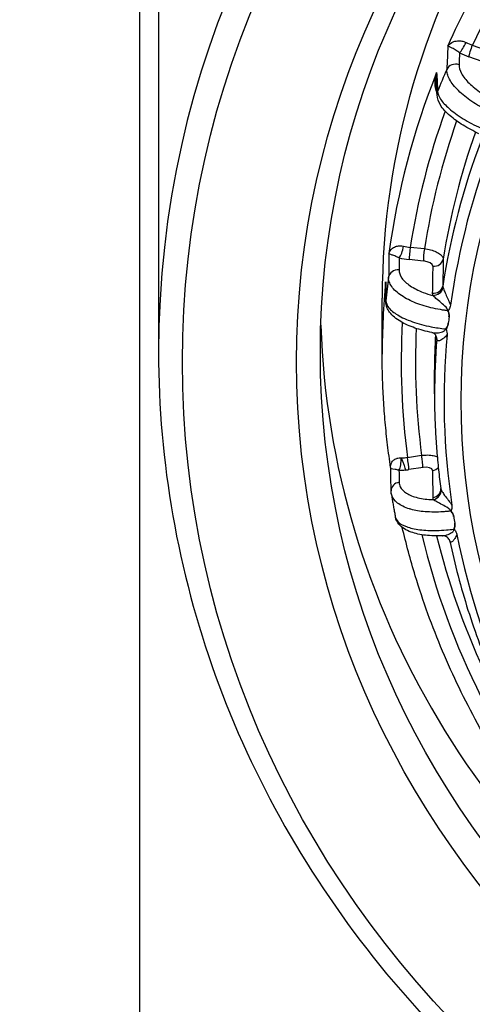
# Model space of a CAD drawing. Units: millimetres. Extents: x 883 to 3525, y -1128 to 953.
# Drawn here: x 1052 to 1057, y 831 to 841 of the extents above; entities that cross this region are included whole.
import ezdxf

# ---------------------------------------------------------------- set-up
doc = ezdxf.new("R2010")
doc.units = ezdxf.units.MM
doc.header["$LTSCALE"] = 4
doc.layers.get('0').update_dxf_attribs({"lineweight": 25})
doc.styles.add('Corrente-ISO-OFFICINE RIGAMONTI', font='arial.ttf')
doc.dimstyles.new('X.XXX piccola tolleranza-OFFICINE RIGAMONTI', dxfattribs={"dimscale": 4, "dimtxt": 2.5, "dimasz": 3, "dimexe": 0.5, "dimexo": 0.5, "dimgap": 0.5, "dimtad": 1, "dimtoh": 1, "dimrnd": 1e-08, "dimzin": 0, "dimdsep": 46, "dimtxsty": 'Corrente-ISO-OFFICINE RIGAMONTI', "dimblk": 'Empty-1', "dimcen": 0.09, "dimdle": 10, "dimclrd": 5, "dimclre": 5, "dimclrt": 5, "dimadec": 0, "dimazin": 0, "dimtfac": 1, "dimtmove": 0, "dimatfit": 3, "dimldrblk": 'Empty-1', "dimfxl": 1, "dimtolj": 1, "dimtzin": 0, "dimlwd": 25, "dimlwe": 25, "dimarcsym": 0})

# ---------------------------------------------------------------- blocks, each defined once
blk = doc.blocks.new('_ArchTick')
at = {"color": 0, "linetype": 'ByBlock', "const_width": 0.15}
blk.add_lwpolyline([(-0.5, -0.5), (0.5, 0.5)], dxfattribs=at)
blk = doc.blocks.new('*D178')
at = {"color": 8, "lineweight": 25, "transparency": 16777216}
for p, q in [((905.594, 710.822), (905.594, 884.572)), ((1063.594, 876.572), (903.594, 876.572)), ((1039.294, 718.822), (903.594, 718.822))]:
    blk.add_line(p, q, dxfattribs=at)
at = {"layer": 'Defpoints', "color": 0, "transparency": 16777216}
for p in [(905.594, 876.572), (1065.594, 876.572), (1041.294, 718.822)]:
    blk.add_point(p, dxfattribs=at)
at = {"color": 8, "lineweight": 25, "transparency": 16777216, "xscale": 8, "yscale": 8, "zscale": 8}
for p, rotation in [((905.594, 876.572), 90), ((905.594, 718.822), 270)]:
    blk.add_blockref('_ArchTick', p, dxfattribs=dict(at, rotation=rotation))
at = {"transparency": 16777216, "insert": (883.171, 776.523), "char_height": 20, "attachment_point": 1, "rotation": 90, "style": 'Corrente-ISO-OFFICINE RIGAMONTI'}
blk.add_mtext('\\A1;158', dxfattribs=at)
blk = doc.blocks.new('Empty-1')
at = {"color": 0}
for p, q in [((0, 0), (-1, 0.1667)), ((-1, 0.1667), (-1, -0.1667)), ((-1, -0.1667), (0, 0))]:
    blk.add_line(p, q, dxfattribs=at)

msp = doc.modelspace()

# ---------------------------------------------------------------- linework, layer by layer
for p, q in [((1053.594, 851.572), (1053.594, 804.572)), ((1053.794, 843.78), (1053.794, 837.47)), ((1057.091, 840.698), (1057.231, 840.648)), ((1057.195, 840.525), (1057.055, 840.574)), ((1056.438, 838.573), (1056.587, 838.559)), ((1056.577, 838.429), (1056.427, 838.444)), ((1056.144, 837.45), (1056.144, 838.038)), ((1056.694, 837.033), (1056.694, 837.287)), ((1056.409, 836.366), (1056.557, 836.388)), ((1056.573, 836.259), (1056.424, 836.238))]:
    msp.add_line(p, q)
for centre, major_axis, ratio, start_param, end_param in [((1065.594, 837.47), (-11.8, 0), 0.913958, 3.141593, 6.283185), ((1065.594, 838.038), (9.45, 0), 0.913958, 0, 3.141593), ((1065.594, 837.45), (-9.45, 0), 0.913958, 5.671583, 5.898567), ((1065.594, 837.368), (-9.25, 0), 0.913958, 5.697132, 5.87842), ((1065.594, 836.189), (3.089, 80.52), 0.110917, 1.519125, 1.522208), ((1065.594, 844.977), (-9.846, 0), 0.913958, 0.490586, 0.490602), ((1056.993, 840.7), (0.0473, 0.0881), 0.177409, 3.58934, 5.09804), ((1057.096, 840.791), (0.183, -0.076), 0.452412, 4.507577, 4.869758), ((1057.091, 840.657), (0.0332, 0.0943), 0.145691, 1.177928, 2.696365), ((1065.629, 836.272), (3.058, 80.433), 0.10985, 1.52093, 1.522497), ((1057.06, 840.708), (-0.273, 0.118), 0.426069, 1.372247, 1.733813), ((1056.916, 840.408), (-0.0999, 0.0043), 0.892992, 4.384318, 5.94081), ((1065.594, 837.45), (-9.45, 0), 0.913958, 5.933383, 6.160367), ((1065.594, 836.189), (-3.883, 64.411), 0.133756, 1.497169, 1.500252), ((1065.594, 837.226), (-9.45, 0), 0.913958, 5.901651, 5.930299), ((1056.82, 840.18), (-0.0999, -0.005), 0.932637, 5.883961, 6.283205), ((1065.594, 837.368), (-9.25, 0), 0.913958, 5.96599, 6.140219), ((1065.594, 837.368), (-9.1, 0), 0.913958, 5.973706, 6.1396), ((1065.594, 837.287), (-8.9, 0), 0.913958, 5.971107, 6.139758), ((1065.594, 837.033), (-8.9, 0), 0.913958, 5.950339, 6.14341), ((1065.594, 836.963), (-8.8, 0), 0.913958, 5.9354, 6.158348), ((1065.594, 836.189), (0.901, 80.994), 0.116144, 1.543461, 1.546544), ((1056.333, 838.551), (0.0259, 0.0966), 0.273376, 3.6294, 5.1381), ((1056.439, 838.667), (0.197, -0.019), 0.475211, 4.391502, 4.753682), ((1056.438, 838.532), (0.0096, 0.0995), 0.042698, 1.154993, 2.673429), ((1056.587, 838.518), (0.0096, 0.0995), 0.042698, 1.154993, 2.673429), ((1065.604, 836.278), (0.892, 80.903), 0.115043, 1.54506, 1.546627), ((1056.429, 838.579), (-0.296, 0.035), 0.450836, 1.258357, 1.619923), ((1056.576, 838.384), (-0.0995, 0.0117), 0.45104, 3.186917, 4.756668), ((1056.686, 838.463), (0.1, -0.0017), 0.891668, 4.621866, 6.154699), ((1065.594, 834.639), (0.85, 77.783), 0.113897, 1.523022, 1.526674), ((1056.31, 838.247), (-0.1, 0.0014), 0.891617, 4.619433, 6.175925), ((1065.583, 834.55), (0.859, 77.874), 0.115043, 1.522935, 1.526587), ((1065.594, 837.45), (-9.45, 0), 0.913958, 6.195182, 6.283185), ((1065.594, 836.189), (-1.153, 63.817), 0.146973, 1.536493, 1.539577), ((1065.594, 837.226), (-9.45, 0), 0.913958, 6.16345, 6.192099), ((1056.681, 838.179), (0.1, -0.0016), 0.89166, 4.621491, 6.157971), ((1056.821, 838.07), (-0.149, 0.032), 0.625021, 0.12197, 0.355184), ((1056.685, 838.156), (0.0947, 0.032), 0.872784, 4.319069, 5.847673), ((1061.863, 837.944), (-5.082, 0.223), 0.094769, 0.001995, 0.034694), ((1056.282, 838.004), (-0.1, -0.0013), 0.933858, 6.179791, 6.283187), ((1056.514, 837.887), (0.0096, 0.0995), 0.042698, 0.371042, 0.396184), ((1065.594, 837.368), (-9.25, 0), 0.913958, 6.234084, 6.402019), ((1065.594, 836.963), (-8.8, 0), 0.913958, 6.173495, 6.182053), ((1065.594, 838.038), (-10.1, 0), 0.913958, 0.030778, 0.969616), ((1065.594, 837.368), (-9.1, 0), 0.913958, 6.24084, 6.401399), ((1065.594, 837.287), (-8.9, 0), 0.913958, 6.238026, 6.283185), ((1065.594, 837.287), (-8.9, 0), 0.913958, 6.235653, 6.235694), ((1065.594, 834.639), (-1.082, 61.606), 0.143395, 1.518986, 1.518991), ((1065.594, 837.033), (-8.9, 0), 0.913958, 6.212138, 6.283185), ((1056.621, 837.599), (0.0911, 0.0413), 0.914463, 5.82558, 6.279758), ((1065.594, 834.639), (-1.082, 61.606), 0.143395, 1.519803, 1.520022), ((1056.616, 837.617), (0.1, 0.001), 0.933901, 6.202525, 6.283185), ((1061.774, 837.18), (-5.058, 0.433), 0.066449, 0.006795, 0.039494), ((1065.594, 836.963), (-8.8, 0), 0.913958, 6.197199, 6.420148), ((1056.305, 836.319), (-0.0028, -0.1), 0.372573, 0.503973, 2.012672), ((1065.597, 838.039), (-9.453, 0), 0.913958, 0.195479, 0.19548), ((1057.065, 837.926), (0.856, 1.531), 0.376772, 3.339959, 3.349107), ((1056.406, 836.461), (0.195, 0.039), 0.470592, 4.307943, 4.633218), ((1056.409, 836.326), (-0.0143, 0.099), 0.063205, 3.607281, 5.125717), ((1056.557, 836.347), (-0.0143, 0.099), 0.063205, 3.607281, 5.125717), ((1056.358, 836.218), (-0.115, 0.025), 0.041112, 5.052939, 5.452953), ((1056.422, 836.373), (-0.294, -0.052), 0.44814, 1.140548, 1.377377), ((1065.578, 836.277), (-1.321, 80.852), 0.114483, 1.569497, 1.571064), ((1056.414, 836.304), (-0.209, -0.03), 0.319078, 1.399109, 1.573038), ((1056.573, 836.214), (-0.0986, -0.0176), 0.44808, 3.068284, 4.638035), ((1056.657, 836.316), (0.1, 0.0014), 0.891599, 4.856386, 5.581832), ((1065.609, 834.551), (-1.272, 77.825), 0.114483, 1.547372, 1.551024), ((1056.338, 836.016), (-0.1, -0.0016), 0.891678, 4.853967, 6.283187), ((1056.66, 836.032), (0.1, 0.0014), 0.891611, 4.856013, 6.283185), ((1056.665, 836.01), (0.0929, 0.037), 0.890139, 4.530119, 6.058723), ((1061.778, 837.036), (-5.018, -1.001), 0.092811, 6.277282, 6.299272), ((1061.778, 837.036), (-5.018, -1.001), 0.092811, 6.277266, 6.277282), ((1065.594, 838.038), (-9.451, 0), 0.913958, 0.240683, 0.240687), ((1056.825, 835.96), (-0.148, -0.025), 0.634451, 6.18459, 6.417804), ((1065.594, 838.038), (-9.45, 0), 0.913958, 0.25996, 0.260155), ((1065.594, 841.224), (10.55, 0), 0.913958, 3.738824, 3.738849), ((1056.665, 835.72), (0.0143, -0.099), 0.063205, 2.367447, 2.374287), ((1065.594, 836.963), (-8.8, 0), 0.913958, 0.15211, 0.160667), ((1065.594, 837.368), (-9.25, 0), 0.913958, 0.216423, 0.642432), ((1065.594, 837.368), (-9.1, 0), 0.913958, 0.221514, 0.576653), ((1056.76, 835.456), (0.0908, 0.0419), 0.93154, 6.076927, 6.282155), ((1061.909, 836.277), (-5.054, -0.79), 0.065254, 0.003457, 0.019541), ((1065.594, 836.963), (-8.8, 0), 0.913958, 0.175814, 0.660561)]:
    msp.add_ellipse(centre, major_axis=major_axis, ratio=ratio, start_param=start_param, end_param=end_param)
for centre, major_axis in [((1065.594, 837.368), (-11.55, 0)), ((1065.594, 837.368), (-10.35, 0)), ((1065.594, 837.47), (-10.1, 0)), ((1065.594, 836.963), (8.62, 0))]:
    msp.add_ellipse(centre, major_axis=major_axis, ratio=0.913958)
for points, knots in [([(1056.834, 840.69), (1056.848, 840.708), (1056.869, 840.724), (1056.897, 840.734), (1056.912, 840.739), (1056.93, 840.743), (1056.951, 840.743), (1056.964, 840.743), (1056.978, 840.742), (1056.992, 840.738), (1057.003, 840.736), (1057.014, 840.731), (1057.025, 840.726)], [0, 0, 0, 0, 0.467525, 0.467525, 0.467525, 0.722297, 0.722297, 0.722297, 0.880576, 0.880576, 0.880576, 1, 1, 1, 1]), ([(1056.957, 840.617), (1056.945, 840.626), (1056.933, 840.634), (1056.923, 840.641), (1056.906, 840.651), (1056.893, 840.659), (1056.881, 840.665), (1056.857, 840.678), (1056.842, 840.685), (1056.834, 840.69)], [0, 0, 0, 0, 0.162205, 0.162205, 0.162205, 0.426757, 0.426757, 0.426757, 1, 1, 1, 1]), ([(1056.952, 840.491), (1056.951, 840.464), (1056.959, 840.432), (1056.977, 840.399), (1056.995, 840.366), (1057.023, 840.331), (1057.058, 840.297), (1057.093, 840.263), (1057.136, 840.228), (1057.184, 840.196), (1057.213, 840.177), (1057.244, 840.159), (1057.276, 840.141)], [0, 0, 0, 0, 0.277807, 0.277807, 0.277807, 0.555631, 0.555631, 0.555631, 0.833207, 0.833207, 0.833207, 1, 1, 1, 1]), ([(1056.718, 840.203), (1056.71, 840.224), (1056.705, 840.248), (1056.702, 840.271), (1056.698, 840.318), (1056.703, 840.365), (1056.716, 840.41)], [0.2988489, 0.2988489, 0.2988489, 0.2988489, 0.532475, 0.532475, 0.532475, 1, 1, 1, 1]), ([(1057.398, 839.947), (1057.387, 839.951), (1057.376, 839.955), (1057.365, 839.96), (1057.352, 839.965), (1057.339, 839.97), (1057.325, 839.976), (1057.263, 840.003), (1057.202, 840.034), (1057.147, 840.067), (1057.091, 840.1), (1057.039, 840.137), (1056.995, 840.174), (1056.948, 840.213), (1056.908, 840.255), (1056.88, 840.294), (1056.851, 840.334), (1056.833, 840.372), (1056.826, 840.407), (1056.824, 840.419), (1056.823, 840.431), (1056.823, 840.442)], [0, 0, 0, 0, 0.035961, 0.035961, 0.035961, 0.078427, 0.078427, 0.078427, 0.281848, 0.281848, 0.281848, 0.485266, 0.485266, 0.485266, 0.704836, 0.704836, 0.704836, 0.924587, 0.924587, 0.924587, 1, 1, 1, 1]), ([(1057.16, 839.767), (1057.102, 839.794), (1057.045, 839.825), (1056.943, 839.888), (1056.897, 839.921), (1056.815, 839.992), (1056.78, 840.029), (1056.736, 840.101), (1056.722, 840.137), (1056.72, 840.175)], [0, 0, 0, 0, 0.01949883, 0.01949883, 0.0392384, 0.0392384, 0.06078462, 0.06078462, 0.07794922, 0.07794922, 0.07794922, 0.07794922]), ([(1056.726, 840.211), (1056.727, 840.187), (1056.738, 840.158), (1056.758, 840.128), (1056.779, 840.097), (1056.809, 840.064), (1056.847, 840.032), (1056.887, 839.996), (1056.938, 839.959), (1056.994, 839.924), (1057.051, 839.89), (1057.114, 839.856), (1057.18, 839.826), (1057.203, 839.815), (1057.226, 839.805), (1057.25, 839.796), (1057.274, 839.786), (1057.298, 839.776), (1057.323, 839.767)], [0, 0, 0, 0, 0.203316, 0.203316, 0.203316, 0.40664, 0.40664, 0.40664, 0.62642, 0.62642, 0.62642, 0.845997, 0.845997, 0.845997, 0.921202, 0.921202, 0.921202, 1, 1, 1, 1]), ([(1056.215, 838.508), (1056.219, 838.528), (1056.231, 838.548), (1056.252, 838.564), (1056.264, 838.572), (1056.278, 838.58), (1056.296, 838.585), (1056.307, 838.587), (1056.32, 838.589), (1056.334, 838.589), (1056.345, 838.589), (1056.356, 838.588), (1056.368, 838.585)], [0, 0, 0, 0, 0.467525, 0.467525, 0.467525, 0.722297, 0.722297, 0.722297, 0.880576, 0.880576, 0.880576, 1, 1, 1, 1]), ([(1056.323, 838.463), (1056.309, 838.468), (1056.297, 838.473), (1056.287, 838.477), (1056.271, 838.484), (1056.258, 838.489), (1056.249, 838.492), (1056.228, 838.5), (1056.217, 838.504), (1056.215, 838.508)], [0, 0, 0, 0, 0.162205, 0.162205, 0.162205, 0.426757, 0.426757, 0.426757, 1, 1, 1, 1]), ([(1056.587, 838.559), (1056.609, 838.556), (1056.632, 838.552), (1056.653, 838.546), (1056.674, 838.541), (1056.694, 838.534), (1056.711, 838.526), (1056.728, 838.518), (1056.743, 838.508), (1056.755, 838.499), (1056.767, 838.489), (1056.775, 838.479), (1056.78, 838.469), (1056.783, 838.463), (1056.785, 838.456), (1056.785, 838.45)], [0, 0, 0, 0, 0.214884, 0.214884, 0.214884, 0.42976, 0.42976, 0.42976, 0.644574, 0.644574, 0.644574, 0.859396, 0.859396, 0.859396, 1, 1, 1, 1]), ([(1056.321, 838.336), (1056.321, 838.308), (1056.331, 838.279), (1056.351, 838.25), (1056.371, 838.222), (1056.401, 838.194), (1056.439, 838.168), (1056.477, 838.143), (1056.524, 838.119), (1056.575, 838.099), (1056.607, 838.087), (1056.64, 838.077), (1056.675, 838.068)], [0, 0, 0, 0, 0.277807, 0.277807, 0.277807, 0.555631, 0.555631, 0.555631, 0.833207, 0.833207, 0.833207, 1, 1, 1, 1]), ([(1056.833, 837.907), (1056.821, 837.908), (1056.809, 837.909), (1056.797, 837.911), (1056.783, 837.913), (1056.769, 837.915), (1056.755, 837.918), (1056.688, 837.929), (1056.623, 837.945), (1056.563, 837.964), (1056.504, 837.983), (1056.448, 838.007), (1056.401, 838.033), (1056.349, 838.061), (1056.306, 838.092), (1056.275, 838.124), (1056.244, 838.157), (1056.223, 838.191), (1056.215, 838.224), (1056.212, 838.235), (1056.211, 838.247), (1056.211, 838.258)], [0, 0, 0, 0, 0.035961, 0.035961, 0.035961, 0.078427, 0.078427, 0.078427, 0.281848, 0.281848, 0.281848, 0.485266, 0.485266, 0.485266, 0.704836, 0.704836, 0.704836, 0.924587, 0.924587, 0.924587, 1, 1, 1, 1]), ([(1056.783, 838.15), (1056.785, 838.144), (1056.788, 838.135), (1056.792, 838.125), (1056.798, 838.112), (1056.804, 838.097), (1056.811, 838.082), (1056.82, 838.063), (1056.829, 838.043), (1056.838, 838.023), (1056.84, 838.02), (1056.841, 838.017), (1056.842, 838.014), (1056.849, 837.998), (1056.856, 837.981), (1056.861, 837.964)], [0, 0, 0, 0, 0.1862127, 0.1862127, 0.1862127, 0.4265701, 0.4265701, 0.4265701, 0.7221402, 0.7221402, 0.7221402, 0.7648456, 0.7648456, 0.7648456, 0.998218, 0.998218, 0.998218, 0.998218]), ([(1056.667, 837.677), (1056.604, 837.69), (1056.543, 837.706), (1056.433, 837.744), (1056.382, 837.767), (1056.291, 837.82), (1056.251, 837.852), (1056.211, 837.906), (1056.201, 837.923), (1056.187, 837.961), (1056.183, 837.982), (1056.182, 838.002)], [0, 0, 0, 0, 0.01969534, 0.01969534, 0.03974087, 0.03974087, 0.06202033, 0.06202033, 0.07080711, 0.07080711, 0.07995613, 0.07995613, 0.07995613, 0.07995613]), ([(1056.183, 838.012), (1056.183, 837.987), (1056.194, 837.961), (1056.215, 837.936), (1056.236, 837.911), (1056.267, 837.885), (1056.307, 837.862), (1056.349, 837.836), (1056.402, 837.812), (1056.462, 837.791), (1056.522, 837.77), (1056.589, 837.752), (1056.659, 837.738), (1056.683, 837.734), (1056.708, 837.729), (1056.732, 837.726), (1056.758, 837.722), (1056.784, 837.718), (1056.811, 837.715)], [0, 0, 0, 0, 0.203316, 0.203316, 0.203316, 0.40664, 0.40664, 0.40664, 0.62642, 0.62642, 0.62642, 0.845997, 0.845997, 0.845997, 0.921202, 0.921202, 0.921202, 1, 1, 1, 1]), ([(1056.833, 837.907), (1056.833, 837.909), (1056.833, 837.912), (1056.832, 837.915), (1056.831, 837.918), (1056.83, 837.922), (1056.828, 837.925), (1056.824, 837.931), (1056.82, 837.937), (1056.815, 837.943), (1056.798, 837.96), (1056.78, 837.976), (1056.762, 837.99), (1056.743, 838.006), (1056.725, 838.022), (1056.709, 838.036), (1056.696, 838.047), (1056.684, 838.058), (1056.675, 838.068)], [0, 0, 0, 0, 0.034052, 0.034052, 0.034052, 0.079724, 0.079724, 0.079724, 0.168459, 0.168459, 0.168459, 0.45314, 0.45314, 0.45314, 0.755658, 0.755658, 0.755658, 1, 1, 1, 1]), ([(1056.861, 837.964), (1056.86, 837.949), (1056.855, 837.934), (1056.846, 837.92), (1056.844, 837.917), (1056.842, 837.914), (1056.84, 837.91), (1056.839, 837.909), (1056.839, 837.907), (1056.838, 837.906), (1056.838, 837.905), (1056.838, 837.904), (1056.838, 837.903), (1056.838, 837.903), (1056.838, 837.902), (1056.839, 837.901), (1056.84, 837.895), (1056.843, 837.889), (1056.844, 837.883), (1056.847, 837.872), (1056.848, 837.86), (1056.847, 837.848), (1056.847, 837.846), (1056.847, 837.845), (1056.846, 837.843)], [0, 0, 0, 0, 0.370698, 0.370698, 0.370698, 0.460913, 0.460913, 0.460913, 0.498116, 0.498116, 0.498116, 0.516952, 0.516952, 0.516952, 0.535788, 0.535788, 0.535788, 0.678706, 0.678706, 0.678706, 0.963532, 0.963532, 0.963532, 1, 1, 1, 1]), ([(1056.846, 837.843), (1056.848, 837.857), (1056.848, 837.872), (1056.843, 837.886), (1056.841, 837.892), (1056.838, 837.899), (1056.834, 837.905), (1056.833, 837.905), (1056.833, 837.906), (1056.833, 837.907)], [0, 0, 0, 0, 0.6572228, 0.6572228, 0.6572228, 0.9720636, 0.9720636, 0.9720636, 0.9997558, 0.9997558, 0.9997558, 0.9997558]), ([(1056.811, 837.715), (1056.811, 837.716), (1056.812, 837.716), (1056.812, 837.716), (1056.813, 837.717), (1056.814, 837.719), (1056.815, 837.72), (1056.821, 837.725), (1056.826, 837.732), (1056.829, 837.74), (1056.834, 837.751), (1056.837, 837.763), (1056.839, 837.775)], [0.0002385, 0.0002385, 0.0002385, 0.0002385, 0.027836, 0.027836, 0.027836, 0.0964134, 0.0964134, 0.0964134, 0.4523986, 0.4523986, 0.4523986, 1, 1, 1, 1]), ([(1056.839, 837.775), (1056.837, 837.761), (1056.833, 837.748), (1056.827, 837.736), (1056.824, 837.729), (1056.819, 837.724), (1056.817, 837.717), (1056.816, 837.716), (1056.816, 837.714), (1056.816, 837.713), (1056.817, 837.707), (1056.82, 837.702), (1056.821, 837.697), (1056.825, 837.686), (1056.826, 837.675), (1056.826, 837.665), (1056.826, 837.66), (1056.826, 837.656), (1056.825, 837.653)], [0, 0, 0, 0, 0.317918, 0.317918, 0.317918, 0.480182, 0.480182, 0.480182, 0.515471, 0.515471, 0.515471, 0.644568, 0.644568, 0.644568, 0.902785, 0.902785, 0.902785, 1, 1, 1, 1]), ([(1056.667, 837.677), (1056.668, 837.677), (1056.668, 837.677), (1056.668, 837.677), (1056.669, 837.677), (1056.669, 837.677), (1056.669, 837.677)], [0.243324775, 0.243324775, 0.243324775, 0.243324775, 0.249435057, 0.249435057, 0.249435057, 0.251911047, 0.251911047, 0.251911047, 0.251911047]), ([(1056.669, 837.677), (1056.689, 837.673), (1056.712, 837.673), (1056.735, 837.676), (1056.745, 837.677), (1056.754, 837.679), (1056.764, 837.682), (1056.773, 837.684), (1056.783, 837.688), (1056.791, 837.692), (1056.795, 837.694), (1056.799, 837.697), (1056.802, 837.7), (1056.805, 837.702), (1056.807, 837.706), (1056.809, 837.71), (1056.81, 837.711), (1056.81, 837.713), (1056.811, 837.715)], [0.251911, 0.251911, 0.251911, 0.251911, 0.5951624, 0.5951624, 0.5951624, 0.7280013, 0.7280013, 0.7280013, 0.8622358, 0.8622358, 0.8622358, 0.9174407, 0.9174407, 0.9174407, 0.9738555, 0.9738555, 0.9738555, 1, 1, 1, 1]), ([(1056.712, 837.64), (1056.708, 837.649), (1056.701, 837.657), (1056.687, 837.669), (1056.681, 837.673), (1056.673, 837.675), (1056.671, 837.676), (1056.669, 837.676)], [0, 0, 0, 0, 0.00444492, 0.00444492, 0.00841725, 0.00841725, 0.0102705, 0.0102705, 0.0102705, 0.0102705]), ([(1056.825, 837.653), (1056.815, 837.639), (1056.803, 837.627), (1056.792, 837.618), (1056.788, 837.615), (1056.784, 837.612), (1056.781, 837.61), (1056.768, 837.601), (1056.755, 837.595), (1056.745, 837.592), (1056.738, 837.59), (1056.731, 837.59), (1056.726, 837.592), (1056.723, 837.593), (1056.721, 837.595), (1056.719, 837.599)], [0.001815, 0.001815, 0.001815, 0.001815, 0.2768101, 0.2768101, 0.2768101, 0.3622392, 0.3622392, 0.3622392, 0.6651903, 0.6651903, 0.6651903, 0.8657314, 0.8657314, 0.8657314, 1, 1, 1, 1]), ([(1053.794, 837.47), (1053.794, 836.319), (1053.996, 835.169), (1054.784, 832.985), (1055.371, 831.951), (1056.87, 830.102), (1057.782, 829.289), (1059.841, 827.964), (1060.988, 827.454), (1063.4, 826.789), (1064.665, 826.636), (1067.185, 826.7), (1068.439, 826.919), (1070.808, 827.707), (1071.923, 828.277), (1073.9, 829.709), (1074.763, 830.57), (1076.146, 832.498), (1076.668, 833.564), (1077.258, 835.587), (1077.394, 836.529), (1077.394, 837.47)], [0.36721, 0.36721, 0.36721, 0.36721, 0.685893, 0.685893, 1.004928, 1.004928, 1.324728, 1.324728, 1.645226, 1.645226, 1.96613, 1.96613, 2.287146, 2.287146, 2.608001, 2.608001, 2.928394, 2.928394, 3.24805, 3.24805, 3.508803, 3.508803, 3.508803, 3.508803]), ([(1056.233, 836.261), (1056.221, 836.34), (1056.21, 836.418), (1056.191, 836.576), (1056.183, 836.656), (1056.169, 836.814), (1056.163, 836.893), (1056.153, 837.052), (1056.15, 837.132), (1056.145, 837.291), (1056.144, 837.37), (1056.144, 837.45)], [5.778468, 5.778468, 5.778468, 5.778468, 5.8059694, 5.8059694, 5.8334708, 5.8334708, 5.8609722, 5.8609722, 5.8884736, 5.8884736, 5.915975, 5.915975, 5.915975, 5.915975]), ([(1056.694, 837.033), (1056.694, 836.966), (1056.694, 836.9), (1056.698, 836.767), (1056.701, 836.7), (1056.708, 836.568), (1056.712, 836.501), (1056.723, 836.368), (1056.729, 836.302), (1056.743, 836.17), (1056.751, 836.104), (1056.76, 836.038)], [0.3672103, 0.3672103, 0.3672103, 0.3672103, 0.3916338, 0.3916338, 0.4160572, 0.4160572, 0.4404807, 0.4404807, 0.4649041, 0.4649041, 0.4893276, 0.4893276, 0.4893276, 0.4893276]), ([(1056.235, 836.253), (1056.231, 836.268), (1056.232, 836.283), (1056.237, 836.298), (1056.241, 836.311), (1056.249, 836.324), (1056.262, 836.335), (1056.271, 836.343), (1056.283, 836.35), (1056.298, 836.355), (1056.301, 836.356), (1056.304, 836.357), (1056.307, 836.358), (1056.317, 836.36), (1056.328, 836.361), (1056.339, 836.361)], [0, 0, 0, 0, 0.336166, 0.336166, 0.336166, 0.635273, 0.635273, 0.635273, 0.842063, 0.842063, 0.842063, 0.880276, 0.880276, 0.880276, 1, 1, 1, 1]), ([(1056.388, 836.233), (1056.388, 836.239), (1056.387, 836.245), (1056.385, 836.254), (1056.383, 836.262), (1056.38, 836.271), (1056.377, 836.281), (1056.374, 836.291), (1056.37, 836.302), (1056.366, 836.314), (1056.361, 836.326), (1056.356, 836.338), (1056.351, 836.35), (1056.349, 836.354), (1056.348, 836.357), (1056.346, 836.361)], [0, 0, 0, 0, 0.2201715, 0.2201715, 0.2201715, 0.4395671, 0.4395671, 0.4395671, 0.6717347, 0.6717347, 0.6717347, 0.9225589, 0.9225589, 0.9225589, 0.9999996, 0.9999996, 0.9999996, 0.9999996]), ([(1056.557, 836.388), (1056.579, 836.39), (1056.602, 836.391), (1056.623, 836.391), (1056.644, 836.39), (1056.664, 836.388), (1056.681, 836.384), (1056.697, 836.381), (1056.712, 836.376), (1056.723, 836.37)], [0, 0, 0, 0, 0.214884, 0.214884, 0.214884, 0.4297604, 0.4297604, 0.4297604, 0.6309719, 0.6309719, 0.6309719, 0.6309719]), ([(1056.322, 836.104), (1056.322, 836.088), (1056.326, 836.072), (1056.333, 836.057), (1056.346, 836.032), (1056.369, 836.008), (1056.4, 835.989), (1056.431, 835.969), (1056.472, 835.953), (1056.519, 835.942), (1056.566, 835.93), (1056.62, 835.924), (1056.677, 835.922), (1056.678, 835.922), (1056.679, 835.922), (1056.68, 835.922)], [0, 0, 0, 0, 0.160805, 0.160805, 0.160805, 0.438938, 0.438938, 0.438938, 0.716529, 0.716529, 0.716529, 0.994135, 0.994135, 0.994135, 1, 1, 1, 1]), ([(1056.763, 836.028), (1056.765, 836.021), (1056.769, 836.013), (1056.775, 836.004), (1056.782, 835.993), (1056.791, 835.98), (1056.8, 835.967), (1056.812, 835.951), (1056.826, 835.933), (1056.839, 835.916), (1056.841, 835.913), (1056.843, 835.911), (1056.845, 835.908), (1056.855, 835.894), (1056.866, 835.88), (1056.875, 835.864)], [0, 0, 0, 0, 0.1862127, 0.1862127, 0.1862127, 0.4265701, 0.4265701, 0.4265701, 0.7221402, 0.7221402, 0.7221402, 0.7648456, 0.7648456, 0.7648456, 0.998218, 0.998218, 0.998218, 0.998218]), ([(1056.24, 835.985), (1056.243, 835.969), (1056.245, 835.953), (1056.251, 835.92), (1056.253, 835.904), (1056.259, 835.871), (1056.262, 835.855), (1056.267, 835.823), (1056.27, 835.806), (1056.276, 835.774), (1056.279, 835.758), (1056.282, 835.742)], [0.50946649, 0.50946649, 0.50946649, 0.50946649, 0.51511197, 0.51511197, 0.52075745, 0.52075745, 0.52640293, 0.52640293, 0.53204841, 0.53204841, 0.53769389, 0.53769389, 0.53769389, 0.53769389]), ([(1056.864, 835.802), (1056.852, 835.801), (1056.84, 835.799), (1056.828, 835.798), (1056.814, 835.797), (1056.8, 835.795), (1056.786, 835.794), (1056.72, 835.79), (1056.655, 835.79), (1056.595, 835.795), (1056.541, 835.799), (1056.489, 835.808), (1056.444, 835.821), (1056.44, 835.822), (1056.436, 835.823), (1056.432, 835.824), (1056.381, 835.84), (1056.337, 835.861), (1056.306, 835.886), (1056.274, 835.91), (1056.252, 835.939), (1056.244, 835.97), (1056.242, 835.975), (1056.241, 835.98), (1056.24, 835.985)], [0.0000582, 0.0000582, 0.0000582, 0.0000582, 0.035975, 0.035975, 0.035975, 0.0784562, 0.0784562, 0.0784562, 0.2819542, 0.2819542, 0.2819542, 0.4685598, 0.4685598, 0.4685598, 0.4850721, 0.4850721, 0.4850721, 0.7047249, 0.7047249, 0.7047249, 0.9245585, 0.9245585, 0.9245585, 0.9593458, 0.9593458, 0.9593458, 0.9593458]), ([(1056.864, 835.802), (1056.864, 835.805), (1056.863, 835.807), (1056.861, 835.81), (1056.86, 835.813), (1056.857, 835.816), (1056.854, 835.819), (1056.849, 835.824), (1056.843, 835.829), (1056.837, 835.833), (1056.817, 835.846), (1056.796, 835.856), (1056.776, 835.867), (1056.755, 835.878), (1056.735, 835.889), (1056.717, 835.899), (1056.703, 835.907), (1056.69, 835.915), (1056.68, 835.922)], [0, 0, 0, 0, 0.034052, 0.034052, 0.034052, 0.079724, 0.079724, 0.079724, 0.168459, 0.168459, 0.168459, 0.45314, 0.45314, 0.45314, 0.755658, 0.755658, 0.755658, 1, 1, 1, 1]), ([(1056.895, 835.744), (1056.893, 835.758), (1056.888, 835.772), (1056.88, 835.784), (1056.876, 835.79), (1056.871, 835.796), (1056.865, 835.801), (1056.865, 835.801), (1056.864, 835.801), (1056.864, 835.802)], [0, 0, 0, 0, 0.6572228, 0.6572228, 0.6572228, 0.9720636, 0.9720636, 0.9720636, 0.9997558, 0.9997558, 0.9997558, 0.9997558]), ([(1056.875, 835.864), (1056.878, 835.85), (1056.877, 835.834), (1056.873, 835.819), (1056.872, 835.815), (1056.871, 835.811), (1056.87, 835.807), (1056.869, 835.806), (1056.869, 835.804), (1056.87, 835.803), (1056.87, 835.802), (1056.87, 835.801), (1056.87, 835.8), (1056.87, 835.8), (1056.871, 835.799), (1056.871, 835.798), (1056.874, 835.793), (1056.878, 835.788), (1056.881, 835.782), (1056.888, 835.772), (1056.892, 835.76), (1056.894, 835.748), (1056.895, 835.747), (1056.895, 835.745), (1056.895, 835.744)], [0, 0, 0, 0, 0.370698, 0.370698, 0.370698, 0.460913, 0.460913, 0.460913, 0.498116, 0.498116, 0.498116, 0.516952, 0.516952, 0.516952, 0.535788, 0.535788, 0.535788, 0.678706, 0.678706, 0.678706, 0.963532, 0.963532, 0.963532, 1, 1, 1, 1]), ([(1056.282, 835.742), (1056.286, 835.723), (1056.295, 835.706), (1056.31, 835.691), (1056.33, 835.67), (1056.361, 835.652), (1056.399, 835.638), (1056.438, 835.624), (1056.486, 835.613), (1056.539, 835.606), (1056.592, 835.599), (1056.653, 835.596), (1056.716, 835.598), (1056.749, 835.599), (1056.784, 835.6), (1056.819, 835.604), (1056.845, 835.606), (1056.871, 835.609), (1056.897, 835.612)], [0.0490413, 0.0490413, 0.0490413, 0.0490413, 0.2034591, 0.2034591, 0.2034591, 0.406925, 0.406925, 0.406925, 0.6101227, 0.6101227, 0.6101227, 0.8136023, 0.8136023, 0.8136023, 0.921147, 0.921147, 0.921147, 1, 1, 1, 1]), ([(1056.779, 835.542), (1056.716, 835.54), (1056.655, 835.541), (1056.544, 835.554), (1056.492, 835.565), (1056.397, 835.599), (1056.352, 835.624), (1056.303, 835.684), (1056.289, 835.71), (1056.283, 835.737)], [0, 0, 0, 0, 0.01984963, 0.01984963, 0.04017019, 0.04017019, 0.06321572, 0.06321572, 0.07546253, 0.07546253, 0.07546253, 0.07546253]), ([(1058.112, 832.162), (1057.927, 832.382), (1057.753, 832.61), (1057.431, 833.08), (1057.282, 833.322), (1057.01, 833.818), (1056.888, 834.072), (1056.669, 834.59), (1056.573, 834.854), (1056.441, 835.29), (1056.395, 835.459), (1056.355, 835.629)], [5.25972, 5.25972, 5.25972, 5.25972, 5.3558364, 5.3558364, 5.4519528, 5.4519528, 5.5480691, 5.5480691, 5.6441855, 5.6441855, 5.7045178, 5.7045178, 5.7045178, 5.7045178]), ([(1056.781, 835.542), (1056.798, 835.543), (1056.818, 835.548), (1056.839, 835.557), (1056.847, 835.56), (1056.855, 835.564), (1056.863, 835.569), (1056.871, 835.573), (1056.879, 835.579), (1056.885, 835.585), (1056.888, 835.588), (1056.891, 835.591), (1056.893, 835.595), (1056.895, 835.598), (1056.897, 835.602), (1056.897, 835.606), (1056.897, 835.608), (1056.897, 835.61), (1056.897, 835.612)], [0.2572186, 0.2572186, 0.2572186, 0.2572186, 0.5951624, 0.5951624, 0.5951624, 0.7280013, 0.7280013, 0.7280013, 0.8622358, 0.8622358, 0.8622358, 0.9174407, 0.9174407, 0.9174407, 0.9738555, 0.9738555, 0.9738555, 1, 1, 1, 1]), ([(1056.897, 835.612), (1056.897, 835.612), (1056.897, 835.613), (1056.898, 835.613), (1056.899, 835.615), (1056.899, 835.616), (1056.9, 835.617), (1056.904, 835.624), (1056.906, 835.632), (1056.908, 835.64), (1056.909, 835.652), (1056.909, 835.664), (1056.907, 835.676)], [0.0002383, 0.0002383, 0.0002383, 0.0002383, 0.027836, 0.027836, 0.027836, 0.0964134, 0.0964134, 0.0964134, 0.4523986, 0.4523986, 0.4523986, 1, 1, 1, 1]), ([(1056.907, 835.676), (1056.91, 835.661), (1056.909, 835.644), (1056.905, 835.629), (1056.904, 835.625), (1056.903, 835.621), (1056.902, 835.617), (1056.902, 835.616), (1056.902, 835.614), (1056.902, 835.613), (1056.903, 835.611), (1056.903, 835.61), (1056.904, 835.608), (1056.907, 835.603), (1056.911, 835.598), (1056.914, 835.593), (1056.921, 835.583), (1056.925, 835.571), (1056.928, 835.56), (1056.928, 835.558), (1056.928, 835.557), (1056.928, 835.556)], [0, 0, 0, 0, 0.370461, 0.370461, 0.370461, 0.464912, 0.464912, 0.464912, 0.500909, 0.500909, 0.500909, 0.537305, 0.537305, 0.537305, 0.679011, 0.679011, 0.679011, 0.960888, 0.960888, 0.960888, 1, 1, 1, 1]), ([(1056.851, 835.498), (1056.848, 835.504), (1056.844, 835.511), (1056.833, 835.523), (1056.826, 835.528), (1056.81, 835.538), (1056.801, 835.54), (1056.788, 835.542), (1056.784, 835.542), (1056.781, 835.542)], [0, 0, 0, 0, 0.00308669, 0.00308669, 0.00639164, 0.00639164, 0.01043777, 0.01043777, 0.01246672, 0.01246672, 0.01246672, 0.01246672]), ([(1056.855, 835.485), (1056.907, 835.242), (1056.97, 835), (1057.121, 834.524), (1057.209, 834.289), (1057.406, 833.827), (1057.517, 833.6), (1057.759, 833.157), (1057.892, 832.941), (1058.177, 832.52), (1058.33, 832.315), (1058.493, 832.118)], [0.5578202, 0.5578202, 0.5578202, 0.5578202, 0.6489394, 0.6489394, 0.7400587, 0.7400587, 0.8311779, 0.8311779, 0.9222971, 0.9222971, 1.0134164, 1.0134164, 1.0134164, 1.0134164]), ([(1056.928, 835.556), (1056.923, 835.54), (1056.916, 835.525), (1056.909, 835.514), (1056.906, 835.51), (1056.904, 835.507), (1056.901, 835.503), (1056.893, 835.492), (1056.884, 835.483), (1056.876, 835.478), (1056.871, 835.475), (1056.867, 835.473), (1056.863, 835.474), (1056.861, 835.475), (1056.859, 835.477), (1056.857, 835.48)], [0.001815, 0.001815, 0.001815, 0.001815, 0.2768101, 0.2768101, 0.2768101, 0.3622392, 0.3622392, 0.3622392, 0.6651903, 0.6651903, 0.6651903, 0.8657314, 0.8657314, 0.8657314, 1, 1, 1, 1])]:
    msp.add_open_spline(points, degree=3, knots=knots)
for points in [[(1056.716, 840.41), (1056.712, 840.387), (1056.71, 840.364), (1056.711, 840.341)], [(1056.72, 840.175), (1056.717, 840.23), (1056.714, 840.286), (1056.712, 840.341)], [(1056.18, 838.148), (1056.179, 838.168), (1056.179, 838.188), (1056.18, 838.209)], [(1056.18, 838.209), (1056.18, 838.203), (1056.18, 838.197), (1056.18, 838.191)], [(1056.182, 838.002), (1056.181, 838.065), (1056.181, 838.128), (1056.18, 838.191)], [(1056.716, 837.618), (1056.716, 837.626), (1056.714, 837.635), (1056.712, 837.64)], [(1056.281, 836.238), (1056.244, 836.244), (1056.23, 836.247), (1056.235, 836.253)], [(1056.238, 836.015), (1056.236, 836.094), (1056.235, 836.172), (1056.234, 836.251)], [(1056.24, 835.986), (1056.239, 835.996), (1056.238, 836.005), (1056.238, 836.015)], [(1056.76, 836.033), (1056.76, 836.035), (1056.76, 836.036), (1056.76, 836.038)], [(1056.24, 835.985), (1056.24, 835.986), (1056.24, 835.986), (1056.24, 835.986)], [(1056.298, 835.892), (1056.298, 835.892), (1056.298, 835.893), (1056.298, 835.894)], [(1056.302, 835.889), (1056.301, 835.889), (1056.301, 835.89), (1056.301, 835.891)], [(1056.779, 835.542), (1056.78, 835.542), (1056.78, 835.542), (1056.781, 835.542)], [(1056.855, 835.485), (1056.854, 835.49), (1056.853, 835.494), (1056.851, 835.498)]]:
    msp.add_open_spline(points, degree=3)

# ---------------------------------------------------------------- dimensions: what is measured, and where the dimension line sits
dim = msp.add_linear_dim(base=(905.594, 876.572), p1=(1041.294, 718.822), p2=(1065.594, 876.572), angle=90, dimstyle='X.XXX piccola tolleranza-OFFICINE RIGAMONTI', override={"dimtxt": 5, "dimasz": 2, "dimgap": 0.5, "dimtoh": 0, "dimdec": 0, "dimblk1": 'ArchTick', "dimblk2": 'ArchTick', "dimsah": 1, "dimdle": 2, "dimclrd": 8, "dimclre": 8, "dimclrt": 256, "dimtol": 0, "dimlim": 0, "dimtp": 0, "dimtm": 0, "dimtdec": 2, "dimtofl": 0, "dimatfit": 1})
dim.commit()
dim.dimension.update_dxf_attribs({"geometry": '*D178', "text_midpoint": (905.594, 797.697), "dimtype": 160})

doc.saveas('drawing.dxf')
